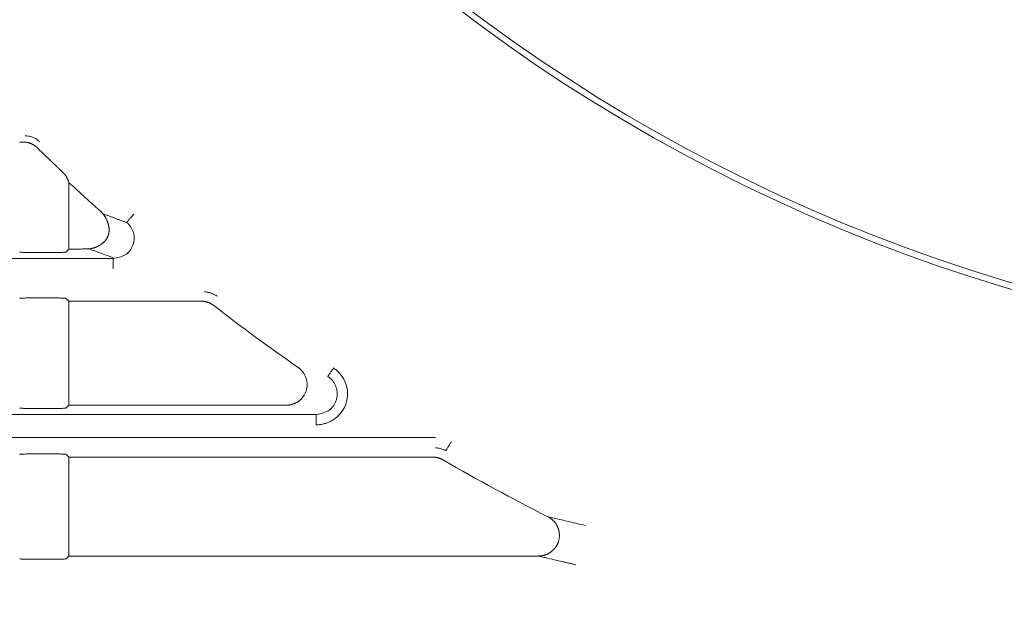
# Model space of a CAD drawing. Units: millimetres. Extents: x 149 to 928, y 239 to 566.
# Drawn here: x 303 to 326, y 301 to 315 of the extents above; entities that cross this region are included whole.
import ezdxf

# ---------------------------------------------------------------- set-up
doc = ezdxf.new("R2010")
doc.units = ezdxf.units.MM
doc.layers.add('1', color=7, linetype='Continuous', true_color=0xffffff)
doc.styles.add('kanji', font='simplex.shx', dxfattribs={"bigfont": 'bigfont.shx'})
doc.dimstyles.get("Standard").update_dxf_attribs({"dimtxt": 0.18, "dimasz": 0.18, "dimexe": 0.18, "dimexo": 0.0625, "dimgap": 0.09, "dimtad": 0, "dimtih": 1, "dimtoh": 1, "dimdec": 4, "dimzin": 0, "dimdsep": 46, "dimtxsty": 'Standard', "dimcen": 0.09, "dimadec": 0, "dimazin": 0, "dimtfac": 1, "dimtdec": 4, "dimtofl": 0, "dimtmove": 0, "dimatfit": 3, "dimfxl": 1, "dimtolj": 1, "dimtzin": 0, "dimarcsym": 0})

# ---------------------------------------------------------------- blocks, each defined once
blk = doc.blocks.new('_U2')
at = {"layer": '1', "color": 18, "lineweight": 25}
for p, q in [((244.258688, 404.531049), (154.063357, 404.531049)), ((157.063357, 404.531049), (156.259509, 401.531046)), ((157.063357, 292.081094), (157.063357, 404.531049)), ((157.063357, 404.531049), (157.867204, 401.531052)), ((157.063357, 292.081094), (156.259509, 295.081091)), ((157.063357, 292.081094), (157.867204, 295.081097)), ((337.290946, 292.081094), (154.063357, 292.081094))]:
    blk.add_line(p, q, dxfattribs=at)
at = {"layer": '1', "color": 18, "linetype": 'Continuous', "lineweight": 13, "insert": (157.944774, 335.098676), "char_height": 7, "attachment_point": 7, "rotation": 90, "line_spacing_factor": 0.903614, "style": 'kanji'}
blk.add_mtext('\\W0.8212;224.9', dxfattribs=at)
blk = doc.blocks.new('_Open')
at = {"color": 0, "linetype": 'ByBlock', "lineweight": -2}
for p, q in [((-1, 0.166667), (0, 0)), ((-1, -0.166667), (0, 0)), ((0, 0), (-1, 0))]:
    blk.add_line(p, q, dxfattribs=at)
blk = doc.blocks.new('_U8')
at = {"layer": '1', "color": 18, "lineweight": 25}
for p, q in [((217.090388, 377.70233), (217.090388, 268.366898)), ((338.090333, 346.909047), (338.090333, 268.366898)), ((217.090388, 271.366898), (220.090385, 272.170745)), ((338.090333, 271.366898), (335.09033, 272.170745)), ((338.090333, 271.366898), (217.090388, 271.366898)), ((217.090388, 271.366898), (220.090391, 270.56305)), ((338.090333, 271.366898), (335.090336, 270.56305))]:
    blk.add_line(p, q, dxfattribs=at)
at = {"layer": '1', "color": 18, "linetype": 'Continuous', "lineweight": 13, "insert": (269.987923, 271.171481), "char_height": 7, "attachment_point": 7, "line_spacing_factor": 0.903614, "style": 'kanji'}
blk.add_mtext('\\W0.7674;242', dxfattribs=at)
blk = doc.blocks.new('_U10')
at = {"layer": '1', "color": 18, "lineweight": 25}
for p, q in [((459.090388, 377.70233), (459.090388, 238.586629)), ((217.090388, 375.39135), (217.090388, 238.586629)), ((217.090388, 241.586629), (220.090385, 242.390477)), ((459.090388, 241.586629), (456.090385, 242.390477)), ((459.090388, 241.586629), (217.090388, 241.586629)), ((217.090388, 241.586629), (220.090391, 240.782782)), ((459.090388, 241.586629), (456.090391, 240.782782))]:
    blk.add_line(p, q, dxfattribs=at)
at = {"layer": '1', "color": 18, "linetype": 'Continuous', "lineweight": 13, "insert": (330.48795, 241.391212), "char_height": 7, "attachment_point": 7, "line_spacing_factor": 0.903614, "style": 'kanji'}
blk.add_mtext('\\W0.7602;484', dxfattribs=at)

msp = doc.modelspace()

# ---------------------------------------------------------------- linework, layer by layer
at = {"layer": '1', "color": 155, "linetype": 'Continuous', "lineweight": 18}
for p, q in [((302.927, 309.277), (303.545, 309.277)), ((303.795, 309.29), (303.861, 309.356)), ((303.545, 308.185), (302.927, 308.185)), ((303.861, 308.106), (303.861, 305.606)), ((303.795, 305.54), (303.861, 305.606)), ((303.861, 305.606), (309.084, 305.606)), ((232.111, 305.383), (309.805, 305.383)), ((302.927, 305.527), (303.545, 305.527)), ((303.545, 304.435), (302.927, 304.435)), ((303.861, 304.356), (303.795, 304.422)), ((303.861, 304.356), (303.861, 301.981)), ((312.613, 304.356), (303.861, 304.356)), ((302.927, 301.902), (303.545, 301.902)), ((303.795, 301.915), (303.861, 301.981)), ((303.861, 301.981), (315.146, 301.981))]:
    msp.add_line(p, q, dxfattribs=at)
for radius, start, end in [(41, 119.6981, 270), (40.85, 119.7503, 270), (34.15, 180, 270), (34, 180, 270), (50.157, 225.7667, 226.4696), (50.236, 227.0489, 228.2837), (50.236, 232.2662, 235.1299), (50.236, 239.8569, 243.113)]:
    msp.add_arc((338.09, 347.731), radius, start, end, dxfattribs=at)
for points, degree, knots in [([(302.812, 312.079), (302.812, 312.079), (302.833, 312.079), (302.876, 312.077), (302.939, 312.065), (303, 312.045), (303.058, 312.016), (303.113, 311.981), (303.145, 311.952), (303.161, 311.938)], 3, [0, 0, 0, 0, 0.00024, 0.164487, 0.329689, 0.495844, 0.662949, 0.831001, 1, 1, 1, 1]), ([(302.752, 311.931), (302.746, 311.931), (302.735, 311.93), (302.719, 311.929), (302.704, 311.927), (302.691, 311.926), (302.681, 311.924), (302.678, 311.923), (302.677, 311.922)], 3, [0, 0, 0, 0, 0.128121, 0.271666, 0.43063, 0.605011, 0.794803, 1, 1, 1, 1]), ([(302.927, 311.904), (302.919, 311.906), (302.904, 311.912), (302.88, 311.918), (302.857, 311.923), (302.827, 311.928), (302.79, 311.932), (302.765, 311.931), (302.752, 311.931)], 3, [0, 0, 0, 0, 0.124451, 0.248712, 0.373176, 0.498233, 0.736162, 1, 1, 1, 1]), ([(303.795, 311.114), (303.794, 311.115), (303.793, 311.117), (303.79, 311.122), (303.784, 311.128), (303.778, 311.136), (303.769, 311.146), (303.758, 311.157), (303.746, 311.17), (303.732, 311.184), (303.711, 311.205), (303.681, 311.236), (303.643, 311.273), (303.597, 311.317), (303.565, 311.348), (303.545, 311.367)], 3, [0, 0, 0, 0, 0.043493, 0.088333, 0.134742, 0.182925, 0.23306, 0.285308, 0.339811, 0.396694, 0.456066, 0.576261, 0.71598, 0.822004, 1, 1, 1, 1]), ([(304.333, 309.364), (304.467, 309.371), (304.614, 309.46), (304.75, 309.543), (304.801, 309.679), (304.851, 309.812), (304.804, 309.965), (304.752, 310.135), (304.657, 310.229)], 2, [0, 0, 0, 0.25, 0.25, 0.5, 0.5, 0.75, 0.75, 1, 1, 1]), ([(305.418, 310.197), (305.407, 310.185), (305.397, 310.173), (305.376, 310.15), (305.366, 310.138), (305.347, 310.116), (305.338, 310.106), (305.32, 310.085), (305.312, 310.076), (305.297, 310.059), (305.29, 310.051), (305.278, 310.037), (305.273, 310.031), (305.264, 310.021), (305.261, 310.017), (305.256, 310.012), (305.254, 310.01), (305.253, 310.009)], 3, [0, 0, 0, 0, 0.125, 0.125, 0.25, 0.25, 0.375, 0.375, 0.5, 0.5, 0.625, 0.625, 0.75, 0.75, 0.875, 0.875, 1, 1, 1, 1]), ([(305.253, 310.01), (305.318, 309.93), (305.449, 309.771), (305.427, 309.446), (305.231, 309.184), (305.027, 309.15), (304.924, 309.132)], 3, [0, 0, 0, 0, 0.248472, 0.49808, 0.74865, 1, 1, 1, 1]), ([(302.677, 309.29), (302.68, 309.289), (302.685, 309.287), (302.713, 309.284), (302.75, 309.281), (302.792, 309.28), (302.838, 309.278), (302.883, 309.278), (302.913, 309.277), (302.927, 309.277)], 3, [0, 0, 0, 0, 0.173427, 0.336669, 0.489721, 0.632581, 0.765246, 0.887718, 1, 1, 1, 1]), ([(303.545, 309.277), (303.565, 309.278), (303.608, 309.278), (303.673, 309.279), (303.732, 309.282), (303.781, 309.285), (303.79, 309.288), (303.795, 309.29)], 3, [0, 0, 0, 0, 0.160174, 0.340281, 0.540307, 0.760225, 1, 1, 1, 1]), ([(304.926, 308.883), (304.926, 308.899), (304.926, 308.915), (304.926, 308.946), (304.926, 308.961), (304.926, 308.99), (304.926, 309.004), (304.925, 309.031), (304.925, 309.044), (304.925, 309.067), (304.925, 309.077), (304.925, 309.095), (304.925, 309.103), (304.925, 309.117), (304.925, 309.122), (304.925, 309.129), (304.925, 309.132), (304.925, 309.133)], 3, [0, 0, 0, 0, 0.125, 0.125, 0.25, 0.25, 0.375, 0.375, 0.5, 0.5, 0.625, 0.625, 0.75, 0.75, 0.875, 0.875, 1, 1, 1, 1]), ([(307.117, 308.329), (307.131, 308.329), (307.158, 308.329), (307.199, 308.323), (307.239, 308.315), (307.279, 308.303), (307.317, 308.288), (307.354, 308.27), (307.39, 308.249), (307.412, 308.233), (307.423, 308.225)], 3, [0, 0, 0, 0, 0.124964, 0.24994, 0.374926, 0.499923, 0.624929, 0.749945, 0.874968, 1, 1, 1, 1]), ([(302.927, 308.185), (302.907, 308.185), (302.864, 308.184), (302.799, 308.183), (302.74, 308.18), (302.691, 308.177), (302.682, 308.174), (302.677, 308.172)], 3, [0, 0, 0, 0, 0.160174, 0.340281, 0.540307, 0.760225, 1, 1, 1, 1]), ([(303.795, 308.172), (303.792, 308.173), (303.786, 308.176), (303.759, 308.178), (303.722, 308.181), (303.68, 308.182), (303.634, 308.184), (303.589, 308.184), (303.559, 308.185), (303.545, 308.185)], 3, [0, 0, 0, 0, 0.173427, 0.336669, 0.489721, 0.632581, 0.765246, 0.887718, 1, 1, 1, 1]), ([(309.084, 305.606), (309.247, 305.606), (309.38, 305.701), (309.515, 305.798), (309.613, 306.111), (309.504, 306.421), (309.37, 306.515)], 2, [0, 0, 0, 0.25, 0.25, 0.5, 0.75, 1, 1, 1]), ([(309.805, 305.133), (309.818, 305.134), (309.846, 305.135), (309.889, 305.139), (309.935, 305.145), (309.99, 305.156), (310.106, 305.188), (310.27, 305.275), (310.435, 305.447), (310.539, 305.659), (310.571, 305.893), (310.529, 306.127), (310.441, 306.291), (310.363, 306.381), (310.318, 306.426), (310.275, 306.465), (310.24, 306.49), (310.224, 306.502)], 3, [0, 0, 0, 0, 0.021014, 0.043875, 0.068599, 0.092819, 0.132512, 0.257078, 0.379136, 0.501313, 0.621783, 0.744576, 0.86882, 0.908409, 0.932225, 0.968229, 1, 1, 1, 1]), ([(310.084, 306.296), (310.085, 306.296), (310.086, 306.298), (310.09, 306.305), (310.093, 306.309), (310.101, 306.32), (310.105, 306.326), (310.115, 306.342), (310.121, 306.35), (310.134, 306.369), (310.141, 306.38), (310.156, 306.402), (310.164, 306.414), (310.18, 306.438), (310.189, 306.451), (310.206, 306.476), (310.215, 306.489), (310.224, 306.502)], 3, [0, 0, 0, 0, 0.125, 0.125, 0.25, 0.25, 0.375, 0.375, 0.5, 0.5, 0.625, 0.625, 0.75, 0.75, 0.875, 0.875, 1, 1, 1, 1]), ([(310.085, 306.296), (310.124, 306.265), (310.2, 306.206), (310.273, 306.085), (310.31, 305.961), (310.314, 305.842), (310.283, 305.675), (310.138, 305.446), (309.923, 305.405), (309.805, 305.382)], 3, [0, 0, 0, 0, 0.117267, 0.226308, 0.327107, 0.419609, 0.503751, 0.727004, 1, 1, 1, 1]), ([(302.677, 305.54), (302.68, 305.539), (302.685, 305.537), (302.713, 305.534), (302.75, 305.531), (302.792, 305.53), (302.838, 305.528), (302.883, 305.528), (302.913, 305.527), (302.927, 305.527)], 3, [0, 0, 0, 0, 0.173427, 0.336669, 0.489721, 0.632581, 0.765246, 0.887718, 1, 1, 1, 1]), ([(303.545, 305.527), (303.565, 305.528), (303.608, 305.528), (303.673, 305.529), (303.732, 305.532), (303.781, 305.535), (303.79, 305.538), (303.795, 305.54)], 3, [0, 0, 0, 0, 0.160174, 0.340281, 0.540307, 0.760225, 1, 1, 1, 1]), ([(309.805, 305.133), (309.805, 305.149), (309.805, 305.165), (309.805, 305.196), (309.805, 305.211), (309.805, 305.24), (309.805, 305.254), (309.805, 305.281), (309.805, 305.294), (309.805, 305.317), (309.805, 305.327), (309.805, 305.345), (309.805, 305.353), (309.805, 305.367), (309.805, 305.372), (309.805, 305.379), (309.805, 305.382), (309.805, 305.383)], 3, [0, 0, 0, 0, 0.125, 0.125, 0.25, 0.25, 0.375, 0.375, 0.5, 0.5, 0.625, 0.625, 0.75, 0.75, 0.875, 0.875, 1, 1, 1, 1]), ([(313.051, 304.729), (313.044, 304.716), (313.036, 304.703), (313.021, 304.677), (313.014, 304.664), (312.999, 304.638), (312.991, 304.625), (312.977, 304.6), (312.97, 304.589), (312.958, 304.568), (312.953, 304.558), (312.943, 304.542), (312.939, 304.535), (312.932, 304.524), (312.93, 304.52), (312.926, 304.514), (312.925, 304.512), (312.924, 304.512)], 3, [0, 0, 0, 0, 0.125, 0.125, 0.25, 0.25, 0.375, 0.375, 0.5, 0.5, 0.625, 0.625, 0.75, 0.75, 0.875, 0.875, 1, 1, 1, 1]), ([(302.927, 304.435), (302.907, 304.435), (302.864, 304.434), (302.799, 304.433), (302.74, 304.43), (302.691, 304.427), (302.682, 304.424), (302.677, 304.422)], 3, [0, 0, 0, 0, 0.160174, 0.340281, 0.540307, 0.760225, 1, 1, 1, 1]), ([(303.795, 304.422), (303.792, 304.423), (303.786, 304.426), (303.759, 304.428), (303.722, 304.431), (303.68, 304.432), (303.634, 304.434), (303.589, 304.434), (303.559, 304.435), (303.545, 304.435)], 3, [0, 0, 0, 0, 0.173427, 0.336669, 0.489721, 0.632581, 0.765246, 0.887718, 1, 1, 1, 1]), ([(312.924, 304.512), (312.909, 304.52), (312.88, 304.536), (312.835, 304.553), (312.785, 304.568), (312.731, 304.578), (312.693, 304.579), (312.673, 304.579)], 3, [0, 0, 0, 0, 0.192818, 0.378477, 0.557012, 0.779844, 1, 1, 1, 1]), ([(315.146, 301.981), (315.322, 301.981), (315.459, 302.086), (315.525, 302.137), (315.572, 302.208), (315.621, 302.283), (315.659, 302.451), (315.648, 302.54), (315.637, 302.623), (315.601, 302.696), (315.525, 302.848), (315.372, 302.926)], 2, [0, 0, 0, 0.250002, 0.250002, 0.375003, 0.375003, 0.500004, 0.625005, 0.625005, 0.750006, 0.750006, 1, 1, 1]), ([(316.273, 302.716), (316.122, 302.751), (315.818, 302.822), (315.521, 302.89), (315.371, 302.924)], 3, [0, 0, 0, 0, 0.496366, 1, 1, 1, 1]), ([(302.677, 301.915), (302.68, 301.914), (302.685, 301.912), (302.713, 301.909), (302.75, 301.906), (302.792, 301.905), (302.838, 301.903), (302.883, 301.903), (302.913, 301.902), (302.927, 301.902)], 3, [0, 0, 0, 0, 0.173427, 0.336669, 0.489721, 0.632581, 0.765246, 0.887718, 1, 1, 1, 1]), ([(303.545, 301.902), (303.565, 301.903), (303.608, 301.903), (303.673, 301.904), (303.732, 301.907), (303.781, 301.91), (303.79, 301.913), (303.795, 301.915)], 3, [0, 0, 0, 0, 0.160174, 0.340281, 0.540307, 0.760225, 1, 1, 1, 1]), ([(315.146, 301.981), (315.183, 301.972), (315.258, 301.955), (315.405, 301.919), (315.567, 301.882), (315.72, 301.847), (315.826, 301.822), (315.907, 301.803), (315.982, 301.785), (316.027, 301.775), (316.047, 301.77)], 3, [0, 0, 0, 0, 0.125001, 0.25, 0.5, 0.659951, 0.75, 0.850001, 0.936543, 1, 1, 1, 1])]:
    msp.add_open_spline(points, degree=degree, knots=knots, dxfattribs=at)
for points, degree in [([(303.102, 311.793), (303.026, 311.867), (302.927, 311.904)], 2), ([(303.861, 310.962), (303.795, 311.114)], 1), ([(303.861, 310.962), (303.861, 309.356)], 1), ([(305.243, 309.998), (304.651, 310.22)], 1), ([(303.861, 309.356), (304.333, 309.364)], 1), ([(304.333, 309.371), (304.53, 309.297), (304.727, 309.223), (304.925, 309.15)], 3), ([(232.111, 309.133), (304.925, 309.133)], 1), ([(303.861, 308.106), (303.795, 308.172)], 1), ([(307.04, 308.106), (303.861, 308.106)], 1), ([(307.346, 308.001), (307.281, 308.052), (307.124, 308.106), (307.04, 308.106)], 2), ([(232.111, 304.829), (312.673, 304.829)], 1), ([(312.864, 304.288), (312.807, 304.321), (312.679, 304.356), (312.613, 304.356)], 2)]:
    msp.add_open_spline(points, degree=degree, dxfattribs=at)

# ---------------------------------------------------------------- dimensions: what is measured, and where the dimension line sits
at = {"layer": '1', "color": 18, "linetype": 'Continuous', "lineweight": 13}
dim = msp.add_linear_dim(base=(157.063, 292.081), p1=(257.441, 404.531), p2=(338.091, 292.081), angle=90, dimstyle='Standard', override={"dimtxt": 7, "dimasz": 3, "dimexe": 3, "dimexo": 0.8, "dimgap": 1.75, "dimtad": 1, "dimtih": 0, "dimtoh": 0, "dimdec": 1, "dimlfac": 2, "dimzin": 8, "dimdsep": 46, "dimlunit": 2, "dimtxsty": 'kanji', "dimblk1": 'Open', "dimblk2": 'Open', "dimsah": 1, "dimse1": 0, "dimse2": 0, "dimsd1": 0, "dimsd2": 0, "dimclrd": 18, "dimclre": 18, "dimclrt": 18, "dimtol": 0, "dimtm": -0.1, "dimtfac": 0.274286, "dimtdec": 2, "dimtofl": 1, "dimtmove": 0, "dimtzin": 8, "dimlwd": 25, "dimlwe": 25}, dxfattribs=at)
dim.commit()
dim.dimension.update_dxf_attribs({"geometry": '_U2', "text_midpoint": (157.063, 348.306), "dimtype": 160})
for base, p1, p2, picture, middle in [((217.09, 271.367), (338.09, 347.709), (217.09, 378.502), '_U8', (277.59, 271.367)), ((217.09, 241.587), (459.09, 378.502), (217.09, 376.191), '_U10', (338.09, 241.587))]:
    dim = msp.add_linear_dim(base=base, p1=p1, p2=p2, dimstyle='Standard', override={"dimtxt": 7, "dimasz": 3, "dimexe": 3, "dimexo": 0.8, "dimgap": 1.75, "dimtad": 1, "dimtih": 1, "dimtoh": 0, "dimdec": 1, "dimlfac": 2, "dimzin": 8, "dimdsep": 46, "dimlunit": 2, "dimtxsty": 'kanji', "dimblk1": 'Open', "dimblk2": 'Open', "dimsah": 1, "dimse1": 0, "dimse2": 0, "dimsd1": 0, "dimsd2": 0, "dimclrd": 18, "dimclre": 18, "dimclrt": 18, "dimtol": 0, "dimtm": -0.1, "dimtfac": 0.274286, "dimtdec": 2, "dimtofl": 1, "dimtmove": 0, "dimtzin": 8, "dimlwd": 25, "dimlwe": 25}, dxfattribs=at)
    dim.commit()
    dim.dimension.update_dxf_attribs({"geometry": picture, "text_midpoint": middle, "dimtype": 160})

doc.saveas('drawing.dxf')
